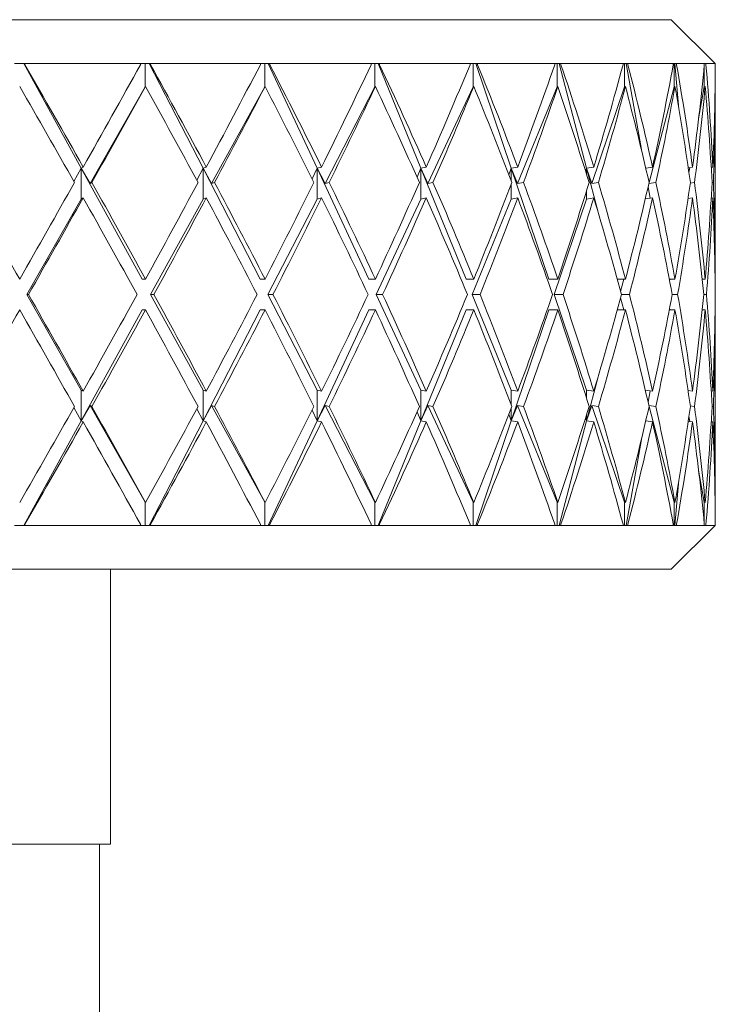
# Model space of a CAD drawing. Units: inches. Extents: x 0.2 to 33.8, y 0.2 to 21.8.
# Drawn here: x 23.3 to 23.6, y 8.2 to 8.6 of the extents above; entities that cross this region are included whole.
import ezdxf

# ---------------------------------------------------------------- set-up
doc = ezdxf.new("R2010")
doc.units = ezdxf.units.IN
doc.header["$MEASUREMENT"] = 0

msp = doc.modelspace()

# ---------------------------------------------------------------- linework, layer by layer
at = {"color": 7, "linetype": 'Continuous', "lineweight": 15}
for p, q in [((22.87632, 8.62774), (23.58632, 8.62774)), ((23.60632, 8.60774), (23.58632, 8.62774)), ((23.29235, 8.60774), (23.28761, 8.60774)), ((23.31796, 8.56017), (23.29185, 8.60774)), ((23.29235, 8.60723), (23.29205, 8.60774)), ((23.34492, 8.60774), (23.29235, 8.60774)), ((23.29235, 8.60723), (23.29235, 8.60774)), ((23.34948, 8.60774), (23.34492, 8.60774)), ((23.34492, 8.60774), (23.34492, 8.60723)), ((23.34492, 8.60723), (23.34519, 8.60774)), ((23.34708, 8.59724), (23.34708, 8.60774)), ((23.37335, 8.56017), (23.34888, 8.60774)), ((23.34948, 8.60723), (23.34918, 8.60774)), ((23.39942, 8.60774), (23.34948, 8.60774)), ((23.34948, 8.60723), (23.34948, 8.60774)), ((23.4037, 8.60774), (23.39942, 8.60774)), ((23.39942, 8.60774), (23.39942, 8.60723)), ((23.39942, 8.60723), (23.39967, 8.60774)), ((23.40139, 8.59724), (23.40139, 8.60774)), ((23.42524, 8.56017), (23.40303, 8.60774)), ((23.4037, 8.60723), (23.40341, 8.60774)), ((23.44979, 8.60774), (23.4037, 8.60774)), ((23.4037, 8.60723), (23.4037, 8.60774)), ((23.45368, 8.60774), (23.44979, 8.60774)), ((23.44979, 8.60774), (23.44979, 8.60723)), ((23.44979, 8.60723), (23.45001, 8.60774)), ((23.45151, 8.59724), (23.45151, 8.60774)), ((23.47236, 8.56017), (23.45294, 8.60774)), ((23.45368, 8.60723), (23.45341, 8.60774)), ((23.49478, 8.60774), (23.45368, 8.60774)), ((23.45368, 8.60723), (23.45368, 8.60774)), ((23.49818, 8.60774), (23.49478, 8.60774)), ((23.49478, 8.60774), (23.49478, 8.60723)), ((23.49478, 8.60723), (23.49496, 8.60774)), ((23.49621, 8.59724), (23.49621, 8.60774)), ((23.51354, 8.56017), (23.4974, 8.60774)), ((23.49818, 8.60723), (23.49793, 8.60774)), ((23.53328, 8.60774), (23.49818, 8.60774)), ((23.49818, 8.60723), (23.49818, 8.60774)), ((23.53611, 8.60774), (23.53328, 8.60774)), ((23.53328, 8.60774), (23.53328, 8.60723)), ((23.53328, 8.60723), (23.53342, 8.60774)), ((23.53439, 8.59724), (23.53439, 8.60774)), ((23.54777, 8.56017), (23.53531, 8.60774)), ((23.53611, 8.60723), (23.53589, 8.60774)), ((23.56435, 8.60774), (23.53611, 8.60774)), ((23.53611, 8.60723), (23.53611, 8.60774)), ((23.56653, 8.60774), (23.56435, 8.60774)), ((23.56435, 8.60774), (23.56435, 8.60723)), ((23.56435, 8.60723), (23.56445, 8.60774)), ((23.5651, 8.59724), (23.5651, 8.60774)), ((23.57269, 8.5687), (23.56573, 8.60774)), ((23.56653, 8.60723), (23.56635, 8.60774)), ((23.58722, 8.60774), (23.56653, 8.60774)), ((23.56653, 8.60723), (23.56653, 8.60774)), ((23.5887, 8.60774), (23.58722, 8.60774)), ((23.58722, 8.60774), (23.58722, 8.60723)), ((23.58722, 8.60723), (23.58727, 8.60774)), ((23.5876, 8.59724), (23.5876, 8.60774)), ((23.58979, 8.58699), (23.58791, 8.60774)), ((23.5887, 8.60723), (23.58856, 8.60774)), ((23.60132, 8.60774), (23.5887, 8.60774)), ((23.5887, 8.60723), (23.5887, 8.60774)), ((23.60207, 8.60774), (23.60132, 8.60774)), ((23.60132, 8.60774), (23.60132, 8.60723)), ((23.60207, 8.60723), (23.60198, 8.60774)), ((23.60631, 8.60774), (23.60207, 8.60774)), ((23.60207, 8.60723), (23.60207, 8.60774)), ((23.60631, 8.60774), (23.60631, 8.60723)), ((23.60132, 8.59724), (23.60132, 8.60723)), ((23.32198, 8.55322), (23.34708, 8.59724)), ((23.3472, 8.59734), (23.34708, 8.59724)), ((23.37722, 8.55322), (23.40139, 8.59724)), ((23.40157, 8.59734), (23.40139, 8.59724)), ((23.42887, 8.55322), (23.45151, 8.59724)), ((23.45174, 8.59734), (23.45151, 8.59724)), ((23.47565, 8.55322), (23.49621, 8.59724)), ((23.49649, 8.59734), (23.49621, 8.59724)), ((23.51642, 8.55322), (23.53439, 8.59724)), ((23.5347, 8.59734), (23.53439, 8.59724)), ((23.55016, 8.55322), (23.5651, 8.59724)), ((23.56545, 8.59734), (23.5651, 8.59724)), ((23.57619, 8.55373), (23.5876, 8.59724)), ((23.58797, 8.59734), (23.5876, 8.59724)), ((23.59873, 8.5827), (23.60132, 8.59724)), ((23.6017, 8.59734), (23.60132, 8.59724)), ((23.60632, 8.59734), (23.60623, 8.59732)), ((23.60632, 8.50974), (23.60632, 8.59734)), ((23.31464, 8.55419), (23.31796, 8.56017)), ((23.31886, 8.5607), (23.31796, 8.56017)), ((23.31796, 8.54617), (23.31796, 8.56017)), ((23.34566, 8.50974), (23.31796, 8.56017)), ((23.32198, 8.55322), (23.31796, 8.56017)), ((23.37052, 8.55473), (23.37335, 8.56017)), ((23.37483, 8.5607), (23.37335, 8.56017)), ((23.37335, 8.54617), (23.37335, 8.56017)), ((23.3993, 8.50974), (23.37335, 8.56017)), ((23.37722, 8.55322), (23.37335, 8.56017)), ((23.42296, 8.55535), (23.42524, 8.56017)), ((23.42726, 8.5607), (23.42524, 8.56017)), ((23.42524, 8.54617), (23.42524, 8.56017)), ((23.4488, 8.50974), (23.42524, 8.56017)), ((23.42887, 8.55322), (23.42524, 8.56017)), ((23.47068, 8.55612), (23.47236, 8.56017)), ((23.47486, 8.5607), (23.47236, 8.56017)), ((23.47236, 8.54617), (23.47236, 8.56017)), ((23.49295, 8.50974), (23.47236, 8.56017)), ((23.47565, 8.55322), (23.47236, 8.56017)), ((23.5125, 8.55715), (23.51354, 8.56017)), ((23.51647, 8.5607), (23.51354, 8.56017)), ((23.51354, 8.55443), (23.51354, 8.56017)), ((23.53066, 8.50974), (23.51354, 8.56017)), ((23.51642, 8.55322), (23.51354, 8.56017)), ((23.54738, 8.55868), (23.54777, 8.56017)), ((23.55106, 8.5607), (23.54777, 8.56017)), ((23.54777, 8.55741), (23.54777, 8.56017)), ((23.553, 8.54025), (23.54777, 8.56017)), ((23.55016, 8.55322), (23.54777, 8.56017)), ((23.57778, 8.5607), (23.57469, 8.56024)), ((23.59596, 8.5607), (23.59402, 8.56043)), ((23.59435, 8.55817), (23.59477, 8.56053)), ((23.60516, 8.5607), (23.60445, 8.5606)), ((23.32198, 8.55322), (23.3228, 8.55369)), ((23.37722, 8.55322), (23.37856, 8.55369)), ((23.42887, 8.55322), (23.4307, 8.55369)), ((23.47565, 8.55322), (23.47793, 8.55369)), ((23.51354, 8.54617), (23.51354, 8.55295)), ((23.51642, 8.55322), (23.51909, 8.55369)), ((23.54777, 8.54617), (23.54777, 8.54997)), ((23.55016, 8.55322), (23.55316, 8.55369)), ((23.57665, 8.54653), (23.57574, 8.55164)), ((23.5761, 8.55322), (23.57931, 8.55369)), ((23.59495, 8.55342), (23.59688, 8.55369)), ((23.60482, 8.55361), (23.60546, 8.55369)), ((23.29319, 8.50274), (23.31796, 8.54617)), ((23.31886, 8.5467), (23.31796, 8.54617)), ((23.3495, 8.50274), (23.37335, 8.54617)), ((23.37483, 8.5467), (23.37335, 8.54617)), ((23.4029, 8.50274), (23.42524, 8.54617)), ((23.42726, 8.5467), (23.42524, 8.54617)), ((23.45207, 8.50274), (23.47236, 8.54617)), ((23.47486, 8.5467), (23.47236, 8.54617)), ((23.49581, 8.50274), (23.51354, 8.54617)), ((23.51647, 8.5467), (23.51354, 8.54617)), ((23.53303, 8.50274), (23.54777, 8.54617)), ((23.55106, 8.5467), (23.54777, 8.54617)), ((23.57778, 8.5467), (23.57448, 8.54621)), ((23.59596, 8.5467), (23.59394, 8.54641)), ((23.60516, 8.5467), (23.60444, 8.5466)), ((23.34566, 8.50974), (23.3472, 8.50974)), ((23.3993, 8.50974), (23.40157, 8.50974)), ((23.4488, 8.50974), (23.45174, 8.50974)), ((23.49295, 8.50974), (23.49649, 8.50974)), ((23.53066, 8.50974), (23.5347, 8.50974)), ((23.5617, 8.50974), (23.56545, 8.50974)), ((23.56321, 8.50418), (23.56466, 8.50974)), ((23.58539, 8.50974), (23.58797, 8.50974)), ((23.58555, 8.50886), (23.58571, 8.50974)), ((23.60035, 8.50974), (23.6017, 8.50974)), ((23.60623, 8.50974), (23.60632, 8.50974)), ((23.31796, 8.4593), (23.29319, 8.50274)), ((23.29319, 8.50274), (23.29397, 8.50274)), ((23.37335, 8.4593), (23.3495, 8.50274)), ((23.3495, 8.50274), (23.35104, 8.50274)), ((23.42524, 8.4593), (23.4029, 8.50274)), ((23.4029, 8.50274), (23.40516, 8.50274)), ((23.47236, 8.4593), (23.45207, 8.50274)), ((23.45207, 8.50274), (23.455, 8.50274)), ((23.51354, 8.4593), (23.49581, 8.50274)), ((23.49581, 8.50274), (23.49933, 8.50274)), ((23.54777, 8.4593), (23.53303, 8.50274)), ((23.53303, 8.50274), (23.53706, 8.50274)), ((23.56466, 8.49574), (23.56321, 8.50129)), ((23.56359, 8.50274), (23.56726, 8.50274)), ((23.5867, 8.50274), (23.5892, 8.50274)), ((23.60105, 8.50274), (23.60231, 8.50274)), ((23.31796, 8.4453), (23.34566, 8.49574)), ((23.34566, 8.49574), (23.3472, 8.49574)), ((23.37335, 8.4453), (23.3993, 8.49574)), ((23.3993, 8.49574), (23.40157, 8.49574)), ((23.42524, 8.4453), (23.4488, 8.49574)), ((23.4488, 8.49574), (23.45174, 8.49574)), ((23.47236, 8.4453), (23.49295, 8.49574)), ((23.49295, 8.49574), (23.49649, 8.49574)), ((23.51354, 8.4453), (23.53066, 8.49574)), ((23.53066, 8.49574), (23.5347, 8.49574)), ((23.5617, 8.49574), (23.56545, 8.49574)), ((23.58539, 8.49574), (23.58797, 8.49574)), ((23.58571, 8.49574), (23.58555, 8.49661)), ((23.60035, 8.49574), (23.6017, 8.49574)), ((23.60623, 8.49574), (23.60632, 8.49574)), ((23.60632, 8.40813), (23.60632, 8.49574)), ((23.54777, 8.4453), (23.553, 8.46523)), ((23.31796, 8.4453), (23.31796, 8.4593)), ((23.31796, 8.4593), (23.31886, 8.45878)), ((23.37335, 8.4453), (23.37335, 8.4593)), ((23.37335, 8.4593), (23.37483, 8.45878)), ((23.42524, 8.4453), (23.42524, 8.4593)), ((23.42524, 8.4593), (23.42726, 8.45878)), ((23.47236, 8.4453), (23.47236, 8.4593)), ((23.47236, 8.4593), (23.47486, 8.45878)), ((23.51354, 8.45252), (23.51354, 8.4593)), ((23.51354, 8.4593), (23.51647, 8.45878)), ((23.54777, 8.4555), (23.54777, 8.4593)), ((23.54777, 8.4593), (23.55106, 8.45878)), ((23.57448, 8.45926), (23.57778, 8.45878)), ((23.57574, 8.45383), (23.57665, 8.45894)), ((23.59394, 8.45906), (23.59596, 8.45878)), ((23.60444, 8.45887), (23.60516, 8.45878)), ((23.31796, 8.4453), (23.31464, 8.45128)), ((23.31796, 8.4453), (23.32198, 8.45226)), ((23.34708, 8.40823), (23.32198, 8.45226)), ((23.3228, 8.45178), (23.32198, 8.45226)), ((23.37335, 8.4453), (23.37722, 8.45226)), ((23.37856, 8.45178), (23.37722, 8.45226)), ((23.40139, 8.40823), (23.37722, 8.45226)), ((23.42524, 8.4453), (23.42887, 8.45226)), ((23.45151, 8.40823), (23.42887, 8.45226)), ((23.4307, 8.45178), (23.42887, 8.45226)), ((23.47236, 8.4453), (23.47565, 8.45226)), ((23.49621, 8.40823), (23.47565, 8.45226)), ((23.47793, 8.45178), (23.47565, 8.45226)), ((23.51354, 8.4453), (23.51642, 8.45226)), ((23.51354, 8.4453), (23.51354, 8.45104)), ((23.51909, 8.45178), (23.51642, 8.45226)), ((23.53439, 8.40823), (23.51642, 8.45226)), ((23.54777, 8.4453), (23.55016, 8.45226)), ((23.5651, 8.40823), (23.55016, 8.45226)), ((23.55316, 8.45178), (23.55016, 8.45226)), ((23.57931, 8.45178), (23.5761, 8.45225)), ((23.5876, 8.40823), (23.57619, 8.45174)), ((23.59688, 8.45178), (23.59495, 8.45205)), ((23.60546, 8.45178), (23.60482, 8.45187)), ((23.37335, 8.4453), (23.37052, 8.45074)), ((23.42524, 8.4453), (23.42296, 8.45012)), ((23.47236, 8.4453), (23.47068, 8.44935)), ((23.51354, 8.4453), (23.5125, 8.44832)), ((23.54777, 8.4453), (23.54738, 8.44679)), ((23.54777, 8.4453), (23.54777, 8.44806)), ((23.59477, 8.44494), (23.59435, 8.4473)), ((23.29185, 8.39774), (23.31796, 8.4453)), ((23.31796, 8.4453), (23.31886, 8.44478)), ((23.34888, 8.39774), (23.37335, 8.4453)), ((23.37335, 8.4453), (23.37483, 8.44478)), ((23.40303, 8.39774), (23.42524, 8.4453)), ((23.42524, 8.4453), (23.42726, 8.44478)), ((23.45294, 8.39774), (23.47236, 8.4453)), ((23.47236, 8.4453), (23.47486, 8.44478)), ((23.4974, 8.39774), (23.51354, 8.4453)), ((23.51354, 8.4453), (23.51647, 8.44478)), ((23.53531, 8.39774), (23.54777, 8.4453)), ((23.54777, 8.4453), (23.55106, 8.44478)), ((23.57469, 8.44523), (23.57778, 8.44478)), ((23.59402, 8.44505), (23.59596, 8.44478)), ((23.60445, 8.44487), (23.60516, 8.44478)), ((23.56573, 8.39774), (23.57269, 8.43677)), ((23.60132, 8.40823), (23.59873, 8.42277)), ((23.58791, 8.39774), (23.58979, 8.41848)), ((23.34708, 8.40823), (23.3472, 8.40813)), ((23.34708, 8.39774), (23.34708, 8.40823)), ((23.40139, 8.40823), (23.40157, 8.40813)), ((23.40139, 8.39774), (23.40139, 8.40823)), ((23.45151, 8.40823), (23.45174, 8.40813)), ((23.45151, 8.39774), (23.45151, 8.40823)), ((23.49621, 8.40823), (23.49649, 8.40813)), ((23.49621, 8.39774), (23.49621, 8.40823)), ((23.53439, 8.39774), (23.53439, 8.40823)), ((23.53439, 8.40823), (23.5347, 8.40813)), ((23.5651, 8.39774), (23.5651, 8.40823)), ((23.5651, 8.40823), (23.56545, 8.40813)), ((23.5876, 8.39774), (23.5876, 8.40823)), ((23.5876, 8.40823), (23.58797, 8.40813)), ((23.60132, 8.39824), (23.60132, 8.40823)), ((23.60132, 8.40823), (23.6017, 8.40813)), ((23.60623, 8.40815), (23.60632, 8.40813)), ((23.28761, 8.39774), (23.29235, 8.39774)), ((23.29205, 8.39774), (23.29235, 8.39824)), ((23.29235, 8.39774), (23.29235, 8.39824)), ((23.29235, 8.39774), (23.34492, 8.39774)), ((23.34492, 8.39824), (23.34492, 8.39774)), ((23.34519, 8.39774), (23.34492, 8.39824)), ((23.34492, 8.39774), (23.34948, 8.39774)), ((23.34918, 8.39774), (23.34948, 8.39824)), ((23.34948, 8.39774), (23.34948, 8.39824)), ((23.34948, 8.39774), (23.39942, 8.39774)), ((23.39942, 8.39824), (23.39942, 8.39774)), ((23.39967, 8.39774), (23.39942, 8.39824)), ((23.39942, 8.39774), (23.4037, 8.39774)), ((23.40341, 8.39774), (23.4037, 8.39824)), ((23.4037, 8.39774), (23.4037, 8.39824)), ((23.4037, 8.39774), (23.44979, 8.39774)), ((23.44979, 8.39824), (23.44979, 8.39774)), ((23.45001, 8.39774), (23.44979, 8.39824)), ((23.44979, 8.39774), (23.45368, 8.39774)), ((23.45341, 8.39774), (23.45368, 8.39824)), ((23.45368, 8.39774), (23.45368, 8.39824)), ((23.45368, 8.39774), (23.49478, 8.39774)), ((23.49478, 8.39824), (23.49478, 8.39774)), ((23.49496, 8.39774), (23.49478, 8.39824)), ((23.49478, 8.39774), (23.49818, 8.39774)), ((23.49793, 8.39774), (23.49818, 8.39824)), ((23.49818, 8.39774), (23.49818, 8.39824)), ((23.49818, 8.39774), (23.53328, 8.39774)), ((23.53328, 8.39824), (23.53328, 8.39774)), ((23.53342, 8.39774), (23.53328, 8.39824)), ((23.53328, 8.39774), (23.53611, 8.39774)), ((23.53589, 8.39774), (23.53611, 8.39824)), ((23.53611, 8.39774), (23.53611, 8.39824)), ((23.53611, 8.39774), (23.56435, 8.39774)), ((23.56435, 8.39824), (23.56435, 8.39774)), ((23.56445, 8.39774), (23.56435, 8.39824)), ((23.56435, 8.39774), (23.56653, 8.39774)), ((23.56635, 8.39774), (23.56653, 8.39824)), ((23.56653, 8.39774), (23.56653, 8.39824)), ((23.56653, 8.39774), (23.58722, 8.39774)), ((23.58632, 8.37774), (23.60632, 8.39774)), ((23.58722, 8.39824), (23.58722, 8.39774)), ((23.58727, 8.39774), (23.58722, 8.39824)), ((23.58722, 8.39774), (23.5887, 8.39774)), ((23.58856, 8.39774), (23.5887, 8.39824)), ((23.5887, 8.39774), (23.5887, 8.39824)), ((23.5887, 8.39774), (23.60132, 8.39774)), ((23.60132, 8.39824), (23.60132, 8.39774)), ((23.60132, 8.39774), (23.60207, 8.39774)), ((23.60198, 8.39774), (23.60207, 8.39824)), ((23.60207, 8.39774), (23.60207, 8.39824)), ((23.60207, 8.39774), (23.60631, 8.39774)), ((23.60631, 8.39824), (23.60631, 8.39774)), ((23.60631, 8.39774), (23.60632, 8.39774)), ((23.58632, 8.37774), (22.87632, 8.37774)), ((23.33132, 8.25274), (23.33132, 8.37774)), ((23.13132, 8.25274), (23.33132, 8.25274)), ((23.32632, 7.63524), (23.32632, 8.25274))]:
    msp.add_line(p, q, dxfattribs=at)
for centre, major_axis, ratio, start_param, end_param in [((23.23132, 8.50974), (-0.36446, 0.64762), 0.136294, 4.714376, 4.786514), ((23.23132, 8.50974), (0.37239, 0.64902), 0.068052, 4.829955, 4.902093), ((23.23132, 8.50974), (-0.35092, 0.64553), 0.204832, 4.680037, 4.752176), ((23.23132, 8.50974), (0.36446, 0.64762), 0.136294, 4.867482, 4.93962), ((23.23132, 8.50974), (-0.33116, 0.64317), 0.273566, 4.650994, 4.723132), ((23.23132, 8.50974), (0.35092, 0.64553), 0.204832, 4.90182, 4.973958), ((23.23132, 8.50974), (-0.30422, 0.64113), 0.341999, 4.630054, 4.702192), ((23.23132, 8.50974), (0.33116, 0.64317), 0.273566, 4.930864, 5.003002), ((23.23132, 8.50974), (-0.26853, 0.64017), 0.408882, 4.621068, 4.693206), ((23.23132, 8.50974), (0.30422, 0.64113), 0.341999, 4.951804, 5.023942), ((23.23132, 8.50974), (-0.22185, 0.64104), 0.47164, 4.629132, 4.70127), ((23.23132, 8.50974), (0.26853, 0.64017), 0.408882, 4.96079, 5.032928), ((23.23132, 8.50974), (-0.16149, 0.64395), 0.525577, 4.659877, 4.732015), ((23.23132, 8.50974), (0.22185, 0.64104), 0.47164, 4.952726, 5.024864), ((23.23132, 8.50974), (-0.08619, 0.6477), 0.56347, 4.716084, 4.788222), ((23.23132, 8.50974), (0.16149, 0.64395), 0.525577, 4.92198, 4.994118), ((23.23132, 8.50974), (0, 0.64952), 0.57735, 4.790929, 4.863067), ((23.23132, 8.50974), (0.08619, 0.6477), 0.56347, 4.865774, 4.937912), ((23.23132, 8.49574), (-0.36446, 0.64762), 0.136294, 4.725186, 4.792915), ((23.23132, 8.49574), (0.37239, 0.64902), 0.068052, 4.840766, 4.908495), ((23.23132, 8.49574), (-0.35092, 0.64553), 0.204832, 4.690848, 4.758577), ((23.23132, 8.49574), (0.36446, 0.64762), 0.136294, 4.878293, 4.946022), ((23.23132, 8.49574), (-0.33116, 0.64317), 0.273566, 4.661805, 4.729534), ((23.23132, 8.49574), (0.35092, 0.64553), 0.204832, 4.912631, 4.98036), ((23.23132, 8.49574), (-0.30422, 0.64113), 0.341999, 4.640864, 4.708593), ((23.23132, 8.49574), (0.33116, 0.64317), 0.273566, 4.941675, 5.009404), ((23.23132, 8.49574), (-0.26853, 0.64017), 0.408882, 4.631879, 4.699608), ((23.23132, 8.49574), (0.30422, 0.64113), 0.341999, 4.962615, 5.030344), ((23.23132, 8.49574), (-0.22185, 0.64104), 0.47164, 4.639942, 4.707671), ((23.23132, 8.49574), (0.26853, 0.64017), 0.408882, 4.9716, 5.039329), ((23.23132, 8.49574), (-0.16149, 0.64395), 0.525577, 4.670688, 4.738417), ((23.23132, 8.49574), (0.22185, 0.64104), 0.47164, 4.963537, 5.031266), ((23.23132, 8.49574), (-0.08619, 0.6477), 0.56347, 4.726895, 4.794624), ((23.23132, 8.49574), (0.16149, 0.64395), 0.525577, 4.932791, 5.00052), ((23.23132, 8.49574), (0, 0.64952), 0.57735, 4.80174, 4.869469), ((23.23132, 8.49574), (0.08619, 0.6477), 0.56347, 4.876584, 4.944313), ((23.23132, 8.50974), (-0.37239, 0.64902), 0.068052, 4.673363, 4.741092), ((23.23132, 8.50974), (0.37239, 0.64902), 0.068052, 4.751415, 4.819144), ((23.23132, 8.50974), (-0.36446, 0.64762), 0.136294, 4.635836, 4.703565), ((23.23132, 8.50974), (0.36446, 0.64762), 0.136294, 4.788942, 4.856671), ((23.23132, 8.50974), (-0.35092, 0.64553), 0.204832, 4.601498, 4.669227), ((23.23132, 8.50974), (0.35092, 0.64553), 0.204832, 4.82328, 4.891009), ((23.23132, 8.50974), (-0.33116, 0.64317), 0.273566, 4.572454, 4.640183), ((23.23132, 8.50974), (0.33116, 0.64317), 0.273566, 4.852324, 4.920053), ((23.23132, 8.50974), (-0.30422, 0.64113), 0.341999, 4.551514, 4.619243), ((23.23132, 8.50974), (0.30422, 0.64113), 0.341999, 4.873264, 4.940993), ((23.23132, 8.50974), (-0.26853, 0.64017), 0.408882, 4.542528, 4.610257), ((23.23132, 8.50974), (0.26853, 0.64017), 0.408882, 4.88225, 4.949979), ((23.23132, 8.50974), (-0.22185, 0.64104), 0.47164, 4.550592, 4.618321), ((23.23132, 8.50974), (0.22185, 0.64104), 0.47164, 4.874186, 4.941915), ((23.23132, 8.50974), (-0.16149, 0.64395), 0.525577, 4.581337, 4.649067), ((23.23132, 8.50974), (0.16149, 0.64395), 0.525577, 4.843441, 4.91117), ((23.23132, 8.50974), (-0.08619, 0.6477), 0.56347, 4.637544, 4.705273), ((23.23132, 8.50974), (0.08619, 0.6477), 0.56347, 4.787234, 4.854963), ((23.23132, 8.50974), (0, 0.64952), 0.57735, 4.712389, 4.780118), ((23.23132, 8.49574), (0.37239, 0.64902), 0.068052, 4.762193, 4.829955), ((23.23132, 8.49574), (-0.36446, 0.64762), 0.136294, 4.646613, 4.714376), ((23.23132, 8.49574), (0.36446, 0.64762), 0.136294, 4.79972, 4.867482), ((23.23132, 8.49574), (-0.35092, 0.64553), 0.204832, 4.612275, 4.680037), ((23.23132, 8.49574), (0.35092, 0.64553), 0.204832, 4.834058, 4.90182), ((23.23132, 8.49574), (-0.33116, 0.64317), 0.273566, 4.583231, 4.650994), ((23.23132, 8.49574), (0.33116, 0.64317), 0.273566, 4.863101, 4.930864), ((23.23132, 8.49574), (-0.30422, 0.64113), 0.341999, 4.562291, 4.630054), ((23.23132, 8.49574), (0.30422, 0.64113), 0.341999, 4.884042, 4.951804), ((23.23132, 8.49574), (-0.26853, 0.64017), 0.408882, 4.553306, 4.621068), ((23.23132, 8.49574), (0.26853, 0.64017), 0.408882, 4.893027, 4.96079), ((23.23132, 8.49574), (-0.22185, 0.64104), 0.47164, 4.561369, 4.629132), ((23.23132, 8.49574), (0.22185, 0.64104), 0.47164, 4.884964, 4.952726), ((23.23132, 8.49574), (-0.16149, 0.64395), 0.525577, 4.592115, 4.659877), ((23.23132, 8.49574), (0.16149, 0.64395), 0.525577, 4.854218, 4.92198), ((23.23132, 8.49574), (-0.08619, 0.6477), 0.56347, 4.648322, 4.716084), ((23.23132, 8.49574), (0.08619, 0.6477), 0.56347, 4.798011, 4.865774), ((23.23132, 8.49574), (0, 0.64952), 0.57735, 4.723166, 4.790929), ((23.23132, 8.50974), (-0.37239, 0.64902), 0.068052, 4.594823, 4.662585), ((23.23132, 8.50974), (0.36446, 0.64762), 0.136294, 4.710402, 4.778165), ((23.23132, 8.50974), (-0.36446, 0.64762), 0.136294, 4.557296, 4.625058), ((23.23132, 8.50974), (0.35092, 0.64553), 0.204832, 4.744741, 4.812503), ((23.23132, 8.50974), (-0.35092, 0.64553), 0.204832, 4.522958, 4.59072), ((23.23132, 8.50974), (0.33116, 0.64317), 0.273566, 4.773784, 4.841547), ((23.23132, 8.50974), (-0.33116, 0.64317), 0.273566, 4.493914, 4.561677), ((23.23132, 8.50974), (0.30422, 0.64113), 0.341999, 4.794724, 4.862487), ((23.23132, 8.50974), (-0.30422, 0.64113), 0.341999, 4.472974, 4.540736), ((23.23132, 8.50974), (0.26853, 0.64017), 0.408882, 4.80371, 4.871472), ((23.23132, 8.50974), (-0.26853, 0.64017), 0.408882, 4.463988, 4.531751), ((23.23132, 8.50974), (0.22185, 0.64104), 0.47164, 4.795646, 4.863409), ((23.23132, 8.50974), (-0.22185, 0.64104), 0.47164, 4.472052, 4.539814), ((23.23132, 8.50974), (0.16149, 0.64395), 0.525577, 4.764901, 4.832663), ((23.23132, 8.50974), (-0.16149, 0.64395), 0.525577, 4.502798, 4.57056), ((23.23132, 8.50974), (0.08619, 0.6477), 0.56347, 4.708694, 4.776456), ((23.23132, 8.50974), (-0.08619, 0.6477), 0.56347, 4.559004, 4.626767), ((23.23132, 8.50974), (0, 0.64952), 0.57735, 4.633849, 4.701612), ((23.23132, 8.49574), (0.37239, 0.64902), 0.068052, 4.683686, 4.751415), ((23.23132, 8.49574), (-0.37239, 0.64902), 0.068052, 4.605634, 4.673363), ((23.23132, 8.49574), (0.36446, 0.64762), 0.136294, 4.721213, 4.788942), ((23.23132, 8.49574), (-0.36446, 0.64762), 0.136294, 4.568107, 4.635836), ((23.23132, 8.49574), (0.35092, 0.64553), 0.204832, 4.755551, 4.82328), ((23.23132, 8.49574), (-0.35092, 0.64553), 0.204832, 4.533769, 4.601498), ((23.23132, 8.49574), (0.33116, 0.64317), 0.273566, 4.784595, 4.852324), ((23.23132, 8.49574), (-0.33116, 0.64317), 0.273566, 4.504725, 4.572454), ((23.23132, 8.49574), (0.30422, 0.64113), 0.341999, 4.805535, 4.873264), ((23.23132, 8.49574), (-0.30422, 0.64113), 0.341999, 4.483785, 4.551514), ((23.23132, 8.49574), (0.26853, 0.64017), 0.408882, 4.814521, 4.88225), ((23.23132, 8.49574), (-0.26853, 0.64017), 0.408882, 4.474799, 4.542528), ((23.23132, 8.49574), (0.22185, 0.64104), 0.47164, 4.806457, 4.874186), ((23.23132, 8.49574), (-0.22185, 0.64104), 0.47164, 4.482863, 4.550592), ((23.23132, 8.49574), (0.16149, 0.64395), 0.525577, 4.775711, 4.843441), ((23.23132, 8.49574), (-0.16149, 0.64395), 0.525577, 4.513608, 4.581337), ((23.23132, 8.49574), (0.08619, 0.6477), 0.56347, 4.719505, 4.787234), ((23.23132, 8.49574), (-0.08619, 0.6477), 0.56347, 4.569815, 4.637544), ((23.23132, 8.49574), (0, 0.64952), 0.57735, 4.64466, 4.712389), ((23.23132, 8.50974), (0.36446, 0.64762), 0.136294, 4.631863, 4.699592), ((23.23132, 8.50974), (-0.37239, 0.64902), 0.068052, 4.516283, 4.584012), ((23.23132, 8.50974), (0.35092, 0.64553), 0.204832, 4.666201, 4.73393), ((23.23132, 8.50974), (-0.36446, 0.64762), 0.136294, 4.478756, 4.546485), ((23.23132, 8.50974), (0.33116, 0.64317), 0.273566, 4.695244, 4.762973), ((23.23132, 8.50974), (-0.35092, 0.64553), 0.204832, 4.444418, 4.512147), ((23.23132, 8.50974), (0.30422, 0.64113), 0.341999, 4.716185, 4.783914), ((23.23132, 8.50974), (-0.33116, 0.64317), 0.273566, 4.415374, 4.483103), ((23.23132, 8.50974), (0.26853, 0.64017), 0.408882, 4.72517, 4.792899), ((23.23132, 8.50974), (-0.30422, 0.64113), 0.341999, 4.394434, 4.462163), ((23.23132, 8.50974), (0.22185, 0.64104), 0.47164, 4.717107, 4.784836), ((23.23132, 8.50974), (-0.26853, 0.64017), 0.408882, 4.385449, 4.453178), ((23.23132, 8.50974), (0.16149, 0.64395), 0.525577, 4.686361, 4.75409), ((23.23132, 8.50974), (-0.22185, 0.64104), 0.47164, 4.393512, 4.461241), ((23.23132, 8.50974), (0.08619, 0.6477), 0.56347, 4.630154, 4.697883), ((23.23132, 8.50974), (-0.16149, 0.64395), 0.525577, 4.424258, 4.491987), ((23.23132, 8.50974), (0, 0.64952), 0.57735, 4.555309, 4.623038), ((23.23132, 8.50974), (-0.08619, 0.6477), 0.56347, 4.480465, 4.548194), ((23.23132, 8.49574), (0.36446, 0.64762), 0.136294, 4.638264, 4.710402), ((23.23132, 8.49574), (-0.37239, 0.64902), 0.068052, 4.522685, 4.594823), ((23.23132, 8.49574), (0.35092, 0.64553), 0.204832, 4.672602, 4.744741), ((23.23132, 8.49574), (-0.36446, 0.64762), 0.136294, 4.485158, 4.557296), ((23.23132, 8.49574), (0.33116, 0.64317), 0.273566, 4.701646, 4.773784), ((23.23132, 8.49574), (-0.35092, 0.64553), 0.204832, 4.45082, 4.522958), ((23.23132, 8.49574), (0.30422, 0.64113), 0.341999, 4.722586, 4.794724), ((23.23132, 8.49574), (-0.33116, 0.64317), 0.273566, 4.421776, 4.493914), ((23.23132, 8.49574), (0.26853, 0.64017), 0.408882, 4.731572, 4.80371), ((23.23132, 8.49574), (-0.30422, 0.64113), 0.341999, 4.400836, 4.472974), ((23.23132, 8.49574), (0.22185, 0.64104), 0.47164, 4.723508, 4.795646), ((23.23132, 8.49574), (-0.26853, 0.64017), 0.408882, 4.39185, 4.463988), ((23.23132, 8.49574), (0.16149, 0.64395), 0.525577, 4.692763, 4.764901), ((23.23132, 8.49574), (-0.22185, 0.64104), 0.47164, 4.399914, 4.472052), ((23.23132, 8.49574), (0.08619, 0.6477), 0.56347, 4.636556, 4.708694), ((23.23132, 8.49574), (-0.16149, 0.64395), 0.525577, 4.43066, 4.502798), ((23.23132, 8.49574), (0, 0.64952), 0.57735, 4.561711, 4.633849), ((23.23132, 8.49574), (-0.08619, 0.6477), 0.56347, 4.486866, 4.559004)]:
    msp.add_ellipse(centre, major_axis=major_axis, ratio=ratio, start_param=start_param, end_param=end_param, dxfattribs=at)

doc.saveas('drawing.dxf')
